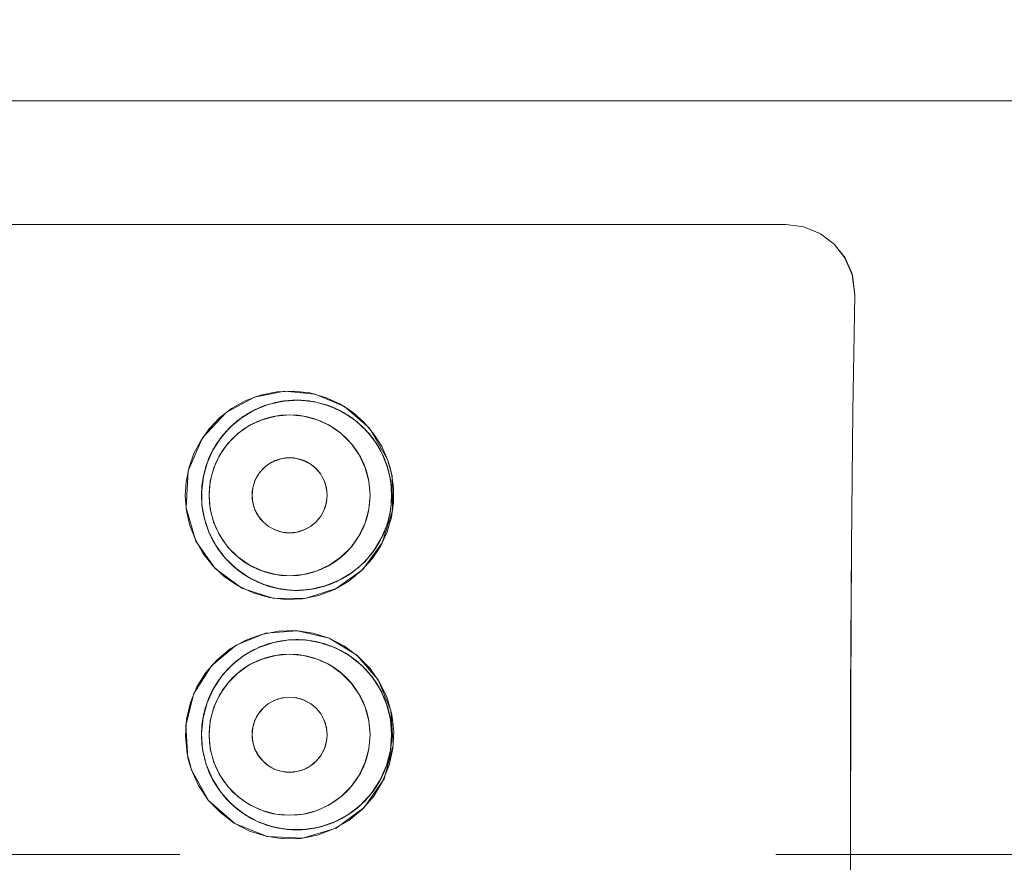
# Model space of a CAD drawing. Units: millimetres. Extents: x 0 to 1467, y 0 to 1485.
# Drawn here: x 402 to 416, y 928 to 940 of the extents above; entities that cross this region are included whole.
import ezdxf

# ---------------------------------------------------------------- set-up
doc = ezdxf.new("R2010")
doc.units = ezdxf.units.MM
doc.header["$LTSCALE"] = 2.5
doc.header["$PDMODE"] = 1
doc.header["$PDSIZE"] = -2
doc.linetypes.add('AI-Linetype-14', pattern=[6.771616, 1.128604, -1.128604, 3.385804, -1.128604])
doc.layers.add('DIM', color=3, linetype='Continuous', lineweight=13)
doc.layers.add('MODEL', color=7, linetype='Continuous', lineweight=20)
doc.styles.add('ＭＳ ゴシック', font='msgothic.ttc', dxfattribs={"bigfont": 'ＭＳ ゴシック'})
doc.dimstyles.new('tfrom線あり', dxfattribs={"dimtxt": 12, "dimasz": 3, "dimexe": 0, "dimexo": 10, "dimgap": 5, "dimtad": 1, "dimdec": 0, "dimzin": 11, "dimdsep": 46, "dimtxsty": 'ＭＳ ゴシック', "dimblk": 'DOT', "dimcen": 0, "dimazin": 0, "dimtfac": 1, "dimtdec": 1, "dimtix": 1, "dimtofl": 0, "dimtmove": 0, "dimatfit": 0, "dimldrblk": 'DOT', "dimfxl": 1, "dimfrac": 2, "dimtolj": 1, "dimtzin": 11, "dimarcsym": 0})

# ---------------------------------------------------------------- blocks, each defined once
blk = doc.blocks.new('_DOT')
at = {"color": 0, "linetype": 'ByBlock', "lineweight": -2}
blk.add_line((-0.5, 0), (-1, 0), dxfattribs=at)
at = {"color": 0, "linetype": 'ByBlock', "lineweight": -2, "const_width": 0.5}
blk.add_lwpolyline([(-0.25, 0, 1), (0.25, 0, 1)], format="xyb", close=True, dxfattribs=at)
blk = doc.blocks.new('*D174')
at = {"layer": 'Defpoints', "color": 0}
for p in [(497.693, 1077.98), (271.099, 577.98), (497.693, 577.98)]:
    blk.add_point(p, dxfattribs=at)
at = {"layer": 'DIM', "color": 0, "lineweight": -2}
for p, q in [((487.693, 1077.98), (271.099, 1077.98)), ((271.099, 1074.98), (271.099, 580.98)), ((487.693, 577.98), (271.099, 577.98))]:
    blk.add_line(p, q, dxfattribs=at)
at = {"layer": 'DIM', "color": 0, "lineweight": -2, "xscale": 3, "yscale": 3, "zscale": 3}
for p, rotation in [((271.099, 1077.98), 90), ((271.099, 577.98), 270)]:
    blk.add_blockref('_DOT', p, dxfattribs=dict(at, rotation=rotation))
at = {"layer": 'DIM', "color": 0, "insert": (260.099, 827.98), "char_height": 12, "attachment_point": 5, "rotation": 90, "style": 'ＭＳ ゴシック'}
blk.add_mtext('\\A1;500', dxfattribs=at)

msp = doc.modelspace()

# ---------------------------------------------------------------- linework, layer by layer
at = {"layer": 'MODEL'}
for points in [[(522.016, 938.681), (341.1, 938.681)], [(348.193, 936.923), (412.689, 936.923)], [(412.946, 936.89), (412.689, 936.923)], [(413.182, 936.792), (412.944, 936.89)], [(413.171, 936.797), (412.946, 936.89)], [(413.667, 935.924), (413.633, 936.211), (413.53, 936.451), (413.376, 936.644), (413.182, 936.793)], [(413.375, 936.645), (413.526, 936.452), (413.63, 936.211), (413.667, 935.924)], [(413.664, 920.164), (413.64, 921.835), (413.623, 923.768), (413.609, 925.878), (413.605, 928.074), (413.611, 930.267), (413.623, 932.363), (413.642, 934.277), (413.667, 935.924)], [(413.667, 935.924), (413.642, 934.275), (413.623, 932.361), (413.609, 930.265), (413.605, 928.072), (413.609, 925.878), (413.621, 923.769), (413.64, 921.837), (413.664, 920.164)], [(407.032, 933.588), (406.774, 934.034), (406.419, 934.341), (406.006, 934.514), (405.571, 934.559), (405.144, 934.475), (404.741, 934.256), (404.407, 933.898), (404.202, 933.428)], [(404.214, 933.479), (404.283, 933.672), (404.379, 933.855), (404.5, 934.025), (404.646, 934.179), (404.817, 934.311), (405.013, 934.421), (405.23, 934.502), (405.46, 934.551), (405.696, 934.559), (405.93, 934.533), (406.152, 934.47), (406.357, 934.377), (406.543, 934.254), (406.703, 934.111), (406.839, 933.949), (406.95, 933.774)], [(404.469, 933.536), (404.552, 933.719), (404.659, 933.889), (404.793, 934.043), (404.953, 934.177), (405.137, 934.287), (405.339, 934.37), (405.554, 934.418), (405.778, 934.43), (405.999, 934.406), (406.212, 934.346), (406.409, 934.254), (406.584, 934.136), (406.736, 933.994)], [(405.764, 934.43), (405.744, 934.43), (405.723, 934.43), (405.704, 934.43), (405.685, 934.43), (405.665, 934.428), (405.644, 934.427), (405.625, 934.427), (405.606, 934.423), (405.585, 934.421), (405.565, 934.42), (405.546, 934.416), (405.527, 934.415), (405.506, 934.411), (405.489, 934.408), (405.468, 934.403), (405.451, 934.399), (405.43, 934.396), (405.413, 934.39), (405.394, 934.385), (405.375, 934.38), (405.358, 934.375), (405.339, 934.37), (405.32, 934.365)], [(406.23, 934.339), (406.212, 934.346), (406.195, 934.353), (406.178, 934.358), (406.161, 934.365), (406.142, 934.37), (406.123, 934.375), (406.105, 934.38), (406.088, 934.385), (406.071, 934.39), (406.05, 934.394), (406.033, 934.399), (406.012, 934.403), (405.995, 934.408), (405.975, 934.411), (405.957, 934.413), (405.937, 934.416), (405.918, 934.42), (405.899, 934.421), (405.878, 934.423), (405.859, 934.425), (405.84, 934.427), (405.82, 934.428), (405.801, 934.43), (405.782, 934.43), (405.764, 934.43)], [(405.32, 934.365), (405.303, 934.358), (405.286, 934.353), (405.27, 934.346), (405.253, 934.339), (405.237, 934.334), (405.217, 934.325), (405.199, 934.318), (405.18, 934.31), (405.162, 934.301), (405.144, 934.292), (405.127, 934.284), (405.11, 934.273), (405.093, 934.265), (405.075, 934.254), (405.058, 934.244), (405.041, 934.235), (405.024, 934.225), (405.006, 934.213), (404.989, 934.203), (404.975, 934.192), (404.958, 934.18), (404.943, 934.17), (404.927, 934.158)], [(406.677, 934.053), (406.664, 934.067), (406.646, 934.082), (406.631, 934.096), (406.614, 934.111), (406.598, 934.125), (406.581, 934.139), (406.564, 934.151), (406.546, 934.165), (406.528, 934.179), (406.509, 934.191), (406.491, 934.203), (406.474, 934.215), (406.453, 934.227), (406.436, 934.239), (406.416, 934.249), (406.398, 934.261), (406.378, 934.272), (406.357, 934.282), (406.336, 934.292), (406.317, 934.301), (406.3, 934.31), (406.283, 934.318), (406.264, 934.325), (406.247, 934.332), (406.23, 934.339)], [(404.927, 934.158), (404.907, 934.142), (404.886, 934.127), (404.869, 934.11), (404.848, 934.094), (404.831, 934.077), (404.812, 934.06), (404.793, 934.043), (404.774, 934.022), (404.755, 934.001), (404.734, 933.98), (404.717, 933.96), (404.696, 933.937), (404.679, 933.915), (404.662, 933.893), (404.645, 933.87), (404.631, 933.848), (404.614, 933.824), (404.6, 933.801), (404.584, 933.777), (404.569, 933.753), (404.555, 933.729), (404.543, 933.703), (404.531, 933.679), (404.519, 933.653), (404.507, 933.629), (404.5, 933.61), (404.49, 933.591), (404.483, 933.571)], [(406.767, 933.279), (406.715, 933.472), (406.631, 933.653), (406.515, 933.815), (406.376, 933.956), (406.212, 934.07), (406.033, 934.154), (405.84, 934.206), (405.64, 934.223), (405.444, 934.206), (405.251, 934.154), (405.069, 934.07), (404.907, 933.956), (404.765, 933.815), (404.652, 933.653), (404.567, 933.472)], [(406.698, 934.034), (406.677, 934.053)], [(406.889, 933.791), (406.881, 933.807), (406.87, 933.822), (406.86, 933.836), (406.85, 933.851), (406.839, 933.867), (406.829, 933.881), (406.819, 933.896), (406.807, 933.91), (406.795, 933.924), (406.784, 933.937), (406.774, 933.951), (406.76, 933.965), (406.75, 933.979), (406.736, 933.993), (406.726, 934.003), (406.717, 934.013), (406.708, 934.024), (406.698, 934.034)], [(406.736, 933.994), (406.86, 933.836), (406.96, 933.66)], [(406.922, 933.738), (406.917, 933.745), (406.913, 933.751), (406.908, 933.758), (406.905, 933.765), (406.901, 933.772), (406.898, 933.777), (406.894, 933.784), (406.889, 933.791)], [(406.977, 933.624), (406.974, 933.634), (406.967, 933.645), (406.963, 933.655), (406.958, 933.665), (406.953, 933.676), (406.948, 933.686), (406.943, 933.696), (406.937, 933.707), (406.932, 933.717), (406.925, 933.727), (406.922, 933.738)], [(406.95, 933.774), (407.032, 933.588)], [(405.108, 933.081), (405.118, 933.185), (405.149, 933.285), (405.199, 933.378), (405.265, 933.459), (405.344, 933.524), (405.437, 933.572), (405.537, 933.603), (405.64, 933.614), (405.744, 933.603), (405.844, 933.572), (405.937, 933.524), (406.018, 933.459), (406.085, 933.378), (406.133, 933.285), (406.164, 933.185), (406.174, 933.081)], [(406.96, 933.66), (407.032, 933.474)], [(407.077, 933.276), (407.074, 933.293), (407.07, 933.312), (407.068, 933.329), (407.063, 933.35), (407.06, 933.371), (407.056, 933.39), (407.049, 933.41), (407.046, 933.431), (407.039, 933.45), (407.034, 933.471), (407.029, 933.49), (407.022, 933.51), (407.015, 933.529), (407.008, 933.55), (407.001, 933.569), (406.993, 933.588), (406.984, 933.605), (406.977, 933.624)], [(407.032, 933.588), (407.087, 933.391)], [(407.096, 933.35), (407.07, 933.469), (407.032, 933.588)], [(404.173, 933.278), (404.214, 933.479)], [(404.454, 933.488), (404.448, 933.469), (404.441, 933.45), (404.438, 933.431), (404.431, 933.412), (404.428, 933.393), (404.424, 933.374), (404.419, 933.355), (404.416, 933.336), (404.412, 933.317), (404.409, 933.298), (404.407, 933.279), (404.404, 933.26), (404.4, 933.242), (404.398, 933.223), (404.397, 933.204), (404.395, 933.185), (404.393, 933.166), (404.393, 933.147)], [(404.417, 933.345), (404.469, 933.536)], [(404.462, 933.512), (404.454, 933.488)], [(404.483, 933.571), (404.479, 933.564), (404.478, 933.557), (404.476, 933.55), (404.473, 933.541), (404.469, 933.534), (404.467, 933.527), (404.466, 933.521), (404.462, 933.512)], [(404.567, 933.472), (404.516, 933.279), (404.498, 933.081)], [(407.032, 933.474), (407.077, 933.279)], [(404.202, 933.428), (404.173, 932.902)], [(404.393, 933.147), (404.417, 933.345)], [(407.087, 933.391), (407.118, 933.186)], [(407.105, 932.861), (407.096, 933.35)], [(404.161, 933.071), (404.173, 933.278)], [(406.784, 933.081), (406.767, 933.279)], [(407.077, 933.279), (407.091, 933.081)], [(407.091, 933.143), (407.089, 933.155), (407.087, 933.167), (407.087, 933.18), (407.087, 933.192), (407.086, 933.204), (407.084, 933.216), (407.084, 933.228), (407.08, 933.24), (407.08, 933.252), (407.079, 933.264), (407.077, 933.276)], [(407.118, 933.186), (407.118, 932.978)], [(404.176, 932.861), (404.161, 933.071)], [(404.393, 933.147), (404.393, 933.138), (404.393, 933.13), (404.392, 933.123), (404.392, 933.114), (404.392, 933.107), (404.392, 933.099), (404.392, 933.09), (404.39, 933.083)], [(404.39, 933.083), (404.392, 933.071), (404.392, 933.059), (404.392, 933.047), (404.393, 933.033), (404.393, 933.021), (404.393, 933.009), (404.393, 932.997), (404.395, 932.985), (404.397, 932.973), (404.397, 932.961), (404.397, 932.949)], [(404.397, 932.945), (404.393, 933.147)], [(404.498, 933.081), (404.516, 932.883)], [(404.567, 932.69), (404.652, 932.509), (404.765, 932.346), (404.907, 932.205), (405.069, 932.091), (405.251, 932.006), (405.444, 931.955), (405.64, 931.938), (405.84, 931.955), (406.033, 932.006), (406.212, 932.091), (406.376, 932.206), (406.515, 932.346), (406.631, 932.509), (406.715, 932.69), (406.767, 932.883), (406.784, 933.081)], [(406.174, 933.081), (406.164, 932.978), (406.133, 932.878), (406.085, 932.785), (406.018, 932.704), (405.937, 932.639), (405.844, 932.589), (405.744, 932.558), (405.64, 932.547), (405.537, 932.558), (405.437, 932.589), (405.344, 932.639), (405.265, 932.704), (405.199, 932.785), (405.149, 932.876), (405.118, 932.978), (405.108, 933.081)], [(407.091, 933.081), (407.077, 932.88), (407.03, 932.68)], [(407.077, 932.888), (407.08, 932.904), (407.08, 932.918), (407.084, 932.933), (407.084, 932.947), (407.086, 932.962), (407.087, 932.978), (407.087, 932.992), (407.089, 933.007), (407.091, 933.021), (407.091, 933.037), (407.091, 933.052), (407.091, 933.066), (407.091, 933.081)], [(407.091, 933.081), (407.091, 933.088), (407.091, 933.097), (407.091, 933.104), (407.091, 933.112), (407.091, 933.121), (407.091, 933.128), (407.091, 933.136), (407.091, 933.143)], [(404.173, 932.902), (404.311, 932.43)], [(404.397, 932.949), (404.398, 932.94), (404.4, 932.933), (404.4, 932.925), (404.4, 932.918), (404.402, 932.909), (404.404, 932.902), (404.404, 932.894)], [(404.435, 932.744), (404.397, 932.945)], [(404.404, 932.894), (404.407, 932.88), (404.407, 932.866), (404.41, 932.854), (404.414, 932.84), (404.416, 932.826), (404.417, 932.813), (404.421, 932.799), (404.424, 932.785), (404.428, 932.773), (404.431, 932.759), (404.435, 932.745), (404.438, 932.733), (404.441, 932.72), (404.445, 932.706)], [(407.029, 932.675), (407.032, 932.689), (407.037, 932.704), (407.043, 932.72), (407.046, 932.735), (407.049, 932.751), (407.053, 932.766), (407.056, 932.782), (407.06, 932.795), (407.063, 932.811), (407.067, 932.826), (407.07, 932.842), (407.074, 932.857), (407.074, 932.873), (407.077, 932.888)], [(407.118, 932.978), (407.087, 932.768)], [(404.224, 932.652), (404.176, 932.861)], [(407.087, 932.768), (407.027, 932.561), (406.936, 932.363), (406.812, 932.177), (406.66, 932.008), (406.481, 931.862), (406.278, 931.745), (406.057, 931.66), (405.826, 931.612), (405.589, 931.602), (405.351, 931.629), (405.124, 931.695), (404.91, 931.793), (404.719, 931.924), (404.552, 932.081), (404.41, 932.258), (404.304, 932.451)], [(404.311, 932.43), (404.586, 932.043), (404.965, 931.764), (405.403, 931.621), (405.863, 931.617), (406.302, 931.757), (406.681, 932.027), (406.958, 932.406), (407.105, 932.861)], [(404.516, 932.883), (404.567, 932.69)], [(404.304, 932.451), (404.224, 932.652)], [(404.6, 932.361), (404.5, 932.547), (404.435, 932.744)], [(404.445, 932.706), (404.447, 932.699), (404.448, 932.69), (404.452, 932.683), (404.454, 932.675), (404.455, 932.668), (404.459, 932.659), (404.462, 932.652), (404.464, 932.644)], [(404.464, 932.644), (404.467, 932.635), (404.471, 932.625), (404.474, 932.615), (404.478, 932.606), (404.481, 932.596), (404.486, 932.585), (404.49, 932.577), (404.493, 932.566), (404.497, 932.558), (404.5, 932.547), (404.505, 932.537)], [(407.03, 932.68), (406.953, 932.485), (406.844, 932.303), (406.708, 932.137), (406.543, 931.994), (406.354, 931.879), (406.149, 931.793), (405.93, 931.745), (405.704, 931.731), (405.48, 931.757), (405.265, 931.817), (405.065, 931.913), (404.882, 932.039), (404.727, 932.189), (404.6, 932.361)], [(406.838, 932.294), (406.85, 932.31), (406.86, 932.325), (406.87, 932.341), (406.881, 932.358), (406.891, 932.375), (406.903, 932.394), (406.913, 932.411), (406.924, 932.43), (406.932, 932.447), (406.943, 932.466), (406.953, 932.485), (406.962, 932.504), (406.97, 932.521), (406.979, 932.54), (406.987, 932.559), (406.994, 932.578), (407.001, 932.597), (407.008, 932.616), (407.015, 932.635), (407.022, 932.654), (407.029, 932.675)], [(404.505, 932.537), (404.514, 932.52), (404.521, 932.503), (404.529, 932.485), (404.538, 932.468), (404.547, 932.451), (404.555, 932.435), (404.566, 932.418), (404.576, 932.401), (404.584, 932.385), (404.593, 932.368), (404.603, 932.353), (404.614, 932.337), (404.624, 932.322), (404.634, 932.306), (404.646, 932.291), (404.659, 932.275), (404.669, 932.26), (404.681, 932.246), (404.693, 932.23)], [(404.693, 932.23), (404.7, 932.222), (404.707, 932.215), (404.714, 932.206), (404.721, 932.198), (404.727, 932.191), (404.734, 932.18), (404.743, 932.172), (404.752, 932.163), (404.76, 932.155), (404.769, 932.144), (404.777, 932.136), (404.786, 932.127), (404.795, 932.118), (404.803, 932.11)], [(406.557, 932.006), (406.574, 932.019), (406.588, 932.031), (406.603, 932.043), (406.619, 932.055), (406.633, 932.068), (406.65, 932.082), (406.664, 932.094), (406.677, 932.108), (406.691, 932.122), (406.705, 932.136), (406.719, 932.149), (406.732, 932.163), (406.743, 932.177), (406.757, 932.191), (406.769, 932.206), (406.781, 932.22), (406.793, 932.234), (406.805, 932.249), (406.815, 932.263), (406.827, 932.279), (406.838, 932.294)], [(404.803, 932.11), (404.82, 932.094), (404.836, 932.081), (404.851, 932.065), (404.869, 932.051), (404.886, 932.037), (404.903, 932.024), (404.92, 932.01), (404.938, 931.996), (404.955, 931.984), (404.974, 931.97), (404.993, 931.958), (405.01, 931.946), (405.029, 931.934), (405.048, 931.922), (405.067, 931.912), (405.086, 931.9), (405.106, 931.889), (405.125, 931.879), (405.144, 931.869), (405.165, 931.86), (405.182, 931.851), (405.199, 931.845), (405.218, 931.836), (405.236, 931.829), (405.255, 931.822)], [(406.161, 931.798), (406.178, 931.803), (406.195, 931.81), (406.212, 931.815), (406.23, 931.822), (406.247, 931.829), (406.264, 931.836), (406.283, 931.845), (406.302, 931.853), (406.319, 931.862), (406.336, 931.87), (406.355, 931.879), (406.374, 931.888), (406.391, 931.898), (406.409, 931.907), (406.426, 931.917), (406.443, 931.927), (406.46, 931.938), (406.476, 931.948), (406.491, 931.96), (406.509, 931.97), (406.526, 931.982), (406.541, 931.994), (406.557, 932.006)], [(405.255, 931.822), (405.272, 931.815), (405.292, 931.808), (405.313, 931.801), (405.332, 931.795), (405.351, 931.788), (405.372, 931.783), (405.392, 931.777), (405.413, 931.772), (405.432, 931.767), (405.453, 931.762), (405.473, 931.758), (405.492, 931.753), (405.513, 931.75), (405.534, 931.746), (405.554, 931.745), (405.575, 931.741), (405.596, 931.739), (405.616, 931.736), (405.639, 931.734), (405.659, 931.734), (405.68, 931.733), (405.701, 931.731), (405.72, 931.731)], [(405.72, 931.731), (405.74, 931.731), (405.761, 931.731), (405.78, 931.731), (405.801, 931.733), (405.821, 931.733), (405.842, 931.734), (405.861, 931.736), (405.882, 931.738), (405.902, 931.741), (405.923, 931.743), (405.944, 931.746), (405.964, 931.75), (405.985, 931.753), (406.004, 931.757), (406.023, 931.762), (406.043, 931.765), (406.064, 931.77), (406.085, 931.776), (406.102, 931.781), (406.123, 931.786), (406.143, 931.793), (406.161, 931.798)], [(406.898, 930.461), (406.596, 930.811), (406.202, 931.05), (405.756, 931.157), (405.301, 931.121), (404.881, 930.951), (404.531, 930.659), (404.283, 930.268), (404.168, 929.819)], [(404.233, 930.137), (404.324, 930.36), (404.452, 930.563), (404.612, 930.746), (404.8, 930.899), (405.013, 931.021), (405.242, 931.106), (405.484, 931.152), (405.728, 931.159), (405.971, 931.125), (406.204, 931.05), (406.421, 930.938), (406.617, 930.794), (406.786, 930.62)], [(404.469, 930.132), (404.559, 930.332), (404.681, 930.516), (404.831, 930.678), (405.006, 930.814), (405.203, 930.92), (405.416, 930.992), (405.637, 931.026), (405.861, 931.026), (406.081, 930.987), (406.293, 930.913), (406.488, 930.806), (406.664, 930.668)], [(405.32, 930.964), (405.303, 930.957), (405.286, 930.951), (405.267, 930.945), (405.248, 930.938), (405.23, 930.932), (405.211, 930.923), (405.193, 930.914), (405.175, 930.906), (405.155, 930.897), (405.137, 930.889), (405.118, 930.878), (405.1, 930.87), (405.082, 930.859), (405.065, 930.849), (405.046, 930.839), (405.029, 930.828), (405.012, 930.816), (404.994, 930.806), (404.977, 930.794), (404.96, 930.782), (404.944, 930.77), (404.927, 930.758)], [(405.764, 931.031), (405.751, 931.031), (405.73, 931.031), (405.709, 931.03), (405.689, 931.03), (405.668, 931.028), (405.647, 931.028), (405.627, 931.026), (405.606, 931.025), (405.585, 931.021), (405.565, 931.019), (405.544, 931.016), (405.523, 931.013), (405.503, 931.009), (405.482, 931.006), (405.461, 931.002), (405.441, 930.997), (405.42, 930.992), (405.399, 930.987), (405.38, 930.982), (405.361, 930.976), (405.341, 930.969), (405.32, 930.964)], [(406.23, 930.94), (406.209, 930.947), (406.188, 930.954), (406.167, 930.961), (406.147, 930.968), (406.126, 930.975), (406.105, 930.98), (406.085, 930.987), (406.064, 930.992), (406.043, 930.997), (406.023, 931), (406, 931.006), (405.98, 931.009), (405.957, 931.013), (405.937, 931.016), (405.916, 931.019), (405.894, 931.023), (405.871, 931.025), (405.851, 931.026), (405.83, 931.028), (405.807, 931.03), (405.785, 931.03), (405.764, 931.031)], [(406.66, 930.67), (406.643, 930.685), (406.627, 930.699), (406.61, 930.715), (406.593, 930.728), (406.576, 930.742), (406.557, 930.756), (406.54, 930.77), (406.522, 930.782), (406.503, 930.796), (406.484, 930.808), (406.467, 930.82), (406.447, 930.832), (406.429, 930.844), (406.409, 930.854), (406.388, 930.864), (406.369, 930.876), (406.35, 930.887), (406.329, 930.895), (406.309, 930.906), (406.288, 930.914), (406.267, 930.923), (406.248, 930.932), (406.23, 930.94)], [(406.767, 929.879), (406.715, 930.072), (406.631, 930.253), (406.515, 930.415), (406.376, 930.556), (406.212, 930.671), (406.033, 930.754), (405.84, 930.806), (405.64, 930.823), (405.444, 930.806), (405.251, 930.754), (405.069, 930.671), (404.907, 930.556), (404.765, 930.415), (404.652, 930.253), (404.567, 930.072)], [(404.927, 930.758), (404.91, 930.746), (404.896, 930.733), (404.879, 930.721), (404.865, 930.708), (404.85, 930.696), (404.834, 930.682), (404.82, 930.668), (404.807, 930.654), (404.793, 930.64), (404.777, 930.627), (404.762, 930.611), (404.748, 930.596), (404.734, 930.58), (404.721, 930.565), (404.707, 930.549), (404.693, 930.534), (404.681, 930.516), (404.669, 930.501), (404.655, 930.484), (404.645, 930.466)], [(406.677, 930.653), (406.66, 930.67)], [(406.664, 930.668), (406.812, 930.504)], [(406.838, 930.468), (406.829, 930.48), (406.82, 930.492), (406.812, 930.504), (406.801, 930.516), (406.791, 930.529), (406.782, 930.539), (406.774, 930.551), (406.763, 930.563), (406.753, 930.573), (406.743, 930.585), (406.732, 930.596), (406.722, 930.608), (406.712, 930.618), (406.701, 930.628), (406.695, 930.637), (406.686, 930.644), (406.677, 930.653)], [(406.786, 930.62), (406.922, 930.42)], [(404.645, 930.466), (404.634, 930.453), (404.624, 930.437), (404.614, 930.423), (404.603, 930.408), (404.593, 930.392), (404.583, 930.375), (404.574, 930.36), (404.566, 930.344), (404.555, 930.327), (404.547, 930.311), (404.538, 930.294), (404.531, 930.277), (404.521, 930.26), (404.514, 930.243), (404.507, 930.227), (404.498, 930.21), (404.491, 930.191), (404.483, 930.174), (404.476, 930.155)], [(406.812, 930.504), (406.931, 930.318), (407.018, 930.115)], [(406.977, 930.225), (406.97, 930.239), (406.963, 930.255), (406.956, 930.268), (406.95, 930.284), (406.943, 930.298), (406.934, 930.313), (406.925, 930.327), (406.919, 930.341), (406.912, 930.356), (406.901, 930.37), (406.894, 930.384), (406.884, 930.398), (406.877, 930.411), (406.867, 930.425), (406.858, 930.439), (406.848, 930.454), (406.838, 930.468)], [(407.08, 930.027), (406.898, 930.461)], [(406.922, 930.42), (407.025, 930.203)], [(404.162, 929.66), (404.178, 929.903), (404.233, 930.137)], [(404.412, 929.919), (404.469, 930.132)], [(404.476, 930.155), (404.474, 930.148), (404.473, 930.141), (404.469, 930.132), (404.466, 930.125), (404.464, 930.119), (404.462, 930.11), (404.459, 930.103), (404.455, 930.094), (404.454, 930.088)], [(405.108, 929.681), (405.118, 929.784), (405.149, 929.884), (405.199, 929.977), (405.265, 930.058), (405.344, 930.124), (405.437, 930.174), (405.537, 930.203), (405.64, 930.213), (405.744, 930.203), (405.844, 930.172), (405.937, 930.124), (406.018, 930.058), (406.085, 929.977), (406.133, 929.884), (406.164, 929.784), (406.174, 929.681)], [(407.074, 929.893), (407.07, 929.912), (407.067, 929.929), (407.063, 929.948), (407.06, 929.965), (407.056, 929.984), (407.053, 930.001), (407.048, 930.019), (407.043, 930.038), (407.039, 930.055), (407.032, 930.072), (407.027, 930.091), (407.022, 930.108), (407.015, 930.125), (407.01, 930.143), (407.003, 930.16), (406.998, 930.177), (406.991, 930.194), (406.984, 930.21), (406.977, 930.225)], [(407.018, 930.115), (407.074, 929.9)], [(407.025, 930.203), (407.093, 929.969)], [(404.454, 930.088), (404.45, 930.074), (404.445, 930.062), (404.441, 930.048), (404.438, 930.034), (404.435, 930.022), (404.431, 930.008), (404.428, 929.995), (404.424, 929.981), (404.421, 929.969), (404.419, 929.955), (404.417, 929.941), (404.414, 929.927), (404.41, 929.914)], [(404.567, 930.072), (404.516, 929.879), (404.498, 929.681)], [(407.113, 929.531), (407.08, 930.027)], [(407.093, 929.969), (407.12, 929.728)], [(404.168, 929.819), (404.197, 929.355)], [(404.41, 929.914), (404.409, 929.898), (404.407, 929.883), (404.404, 929.867), (404.402, 929.853), (404.4, 929.838), (404.398, 929.822), (404.397, 929.807), (404.397, 929.791), (404.393, 929.776), (404.393, 929.76), (404.393, 929.745), (404.393, 929.729), (404.392, 929.714), (404.392, 929.698), (404.39, 929.688), (404.39, 929.679)], [(404.392, 929.698), (404.412, 929.919)], [(406.784, 929.681), (406.767, 929.879)], [(407.074, 929.9), (407.091, 929.681)], [(407.091, 929.74), (407.089, 929.752), (407.087, 929.765), (407.087, 929.777), (407.087, 929.791), (407.086, 929.803), (407.084, 929.817), (407.084, 929.829), (407.08, 929.841), (407.08, 929.855), (407.077, 929.867), (407.077, 929.881), (407.074, 929.893)], [(404.39, 929.679), (404.39, 929.674), (404.392, 929.662)], [(404.407, 929.476), (404.392, 929.698)], [(404.498, 929.681), (404.516, 929.483)], [(404.567, 929.29), (404.652, 929.109), (404.765, 928.945), (404.907, 928.806), (405.069, 928.691), (405.251, 928.606), (405.444, 928.554), (405.64, 928.537), (405.84, 928.554), (406.033, 928.606), (406.212, 928.691), (406.376, 928.806), (406.515, 928.945), (406.631, 929.109), (406.715, 929.29), (406.767, 929.483), (406.784, 929.681)], [(406.174, 929.681), (406.164, 929.578), (406.133, 929.478), (406.085, 929.385), (406.018, 929.304), (405.937, 929.238), (405.844, 929.188), (405.744, 929.159), (405.64, 929.149), (405.537, 929.159), (405.437, 929.188), (405.344, 929.238), (405.265, 929.304), (405.199, 929.385), (405.149, 929.478), (405.118, 929.578), (405.108, 929.681)], [(407.091, 929.681), (407.074, 929.461), (407.018, 929.243)], [(407.074, 929.467), (407.077, 929.481), (407.077, 929.495), (407.08, 929.51), (407.082, 929.524), (407.084, 929.538), (407.084, 929.552), (407.087, 929.567), (407.087, 929.581), (407.087, 929.595), (407.089, 929.609), (407.091, 929.624), (407.091, 929.638), (407.091, 929.652), (407.091, 929.667), (407.091, 929.681)], [(407.091, 929.681), (407.091, 929.688), (407.091, 929.695), (407.091, 929.703), (407.091, 929.71), (407.091, 929.717), (407.091, 929.726), (407.091, 929.733), (407.091, 929.74)], [(407.12, 929.728), (407.108, 929.485)], [(404.185, 929.416), (404.162, 929.66)], [(404.249, 929.181), (404.49, 928.749), (404.865, 928.422), (405.325, 928.236), (405.823, 928.212), (406.302, 928.356), (406.701, 928.649), (406.984, 929.056), (407.113, 929.531)], [(404.392, 929.662), (404.392, 929.65)], [(404.392, 929.65), (404.392, 929.64)], [(404.392, 929.64), (404.393, 929.629), (404.393, 929.617), (404.393, 929.607), (404.393, 929.597), (404.393, 929.586), (404.395, 929.576), (404.397, 929.564), (404.397, 929.554), (404.398, 929.543), (404.4, 929.533), (404.4, 929.523)], [(404.249, 929.181), (404.185, 929.416)], [(404.4, 929.523), (404.4, 929.516), (404.402, 929.509), (404.404, 929.502), (404.404, 929.497), (404.404, 929.49), (404.405, 929.483), (404.407, 929.476)], [(404.459, 929.259), (404.407, 929.476)], [(404.407, 929.476), (404.409, 929.462), (404.41, 929.447), (404.414, 929.431), (404.417, 929.416), (404.421, 929.4), (404.424, 929.385), (404.428, 929.371), (404.431, 929.355), (404.435, 929.34), (404.438, 929.324), (404.443, 929.311), (404.448, 929.295), (404.452, 929.28), (404.455, 929.266), (404.462, 929.25), (404.466, 929.237)], [(404.516, 929.483), (404.567, 929.29)], [(407.029, 929.273), (407.032, 929.287), (407.036, 929.3), (407.039, 929.314), (407.044, 929.328), (407.048, 929.342), (407.051, 929.355), (407.055, 929.369), (407.058, 929.383), (407.06, 929.397), (407.063, 929.411), (407.067, 929.424), (407.07, 929.44), (407.072, 929.454), (407.074, 929.467)], [(407.108, 929.485), (407.056, 929.247)], [(404.197, 929.355), (404.221, 929.268), (404.249, 929.181)], [(407.018, 929.243), (406.929, 929.039), (406.805, 928.851), (406.653, 928.685), (406.478, 928.549), (406.278, 928.443), (406.068, 928.37), (405.844, 928.334), (405.62, 928.336), (405.399, 928.375), (405.187, 928.449), (404.991, 928.558), (404.817, 928.697), (404.665, 928.865), (404.545, 929.054), (404.459, 929.259)], [(406.839, 928.896), (406.85, 928.913), (406.863, 928.93), (406.874, 928.947), (406.884, 928.964), (406.894, 928.982), (406.905, 928.999), (406.915, 929.016), (406.925, 929.035), (406.936, 929.052), (406.946, 929.071), (406.953, 929.088), (406.963, 929.107), (406.972, 929.126), (406.981, 929.145), (406.987, 929.164), (406.994, 929.181), (407.001, 929.199), (407.008, 929.218), (407.015, 929.237), (407.022, 929.254), (407.029, 929.273)], [(404.348, 928.959), (404.249, 929.181)], [(407.056, 929.247), (406.963, 929.018), (406.836, 928.808), (406.676, 928.622), (406.484, 928.465), (406.271, 928.343), (406.04, 928.256), (405.799, 928.21), (405.551, 928.203), (405.308, 928.239), (405.074, 928.313), (404.855, 928.427), (404.659, 928.575), (404.486, 928.754), (404.348, 928.959)], [(404.466, 929.237), (404.469, 929.226), (404.473, 929.218), (404.476, 929.209), (404.479, 929.199), (404.483, 929.19), (404.486, 929.181), (404.49, 929.173), (404.493, 929.164), (404.497, 929.154), (404.502, 929.145), (404.505, 929.137)], [(404.505, 929.137), (404.514, 929.116), (404.524, 929.095), (404.535, 929.075), (404.545, 929.054), (404.555, 929.033), (404.567, 929.014), (404.579, 928.994), (404.591, 928.975), (404.603, 928.954), (404.615, 928.935), (404.628, 928.916), (404.641, 928.897), (404.655, 928.878), (404.669, 928.859), (404.683, 928.842), (404.698, 928.823), (404.714, 928.806), (404.727, 928.789), (404.743, 928.772), (404.758, 928.754), (404.776, 928.739), (404.789, 928.723), (404.803, 928.709)], [(406.555, 928.604), (406.571, 928.616), (406.588, 928.629), (406.603, 928.642), (406.619, 928.654), (406.634, 928.668), (406.65, 928.682), (406.664, 928.696), (406.679, 928.709), (406.695, 928.725), (406.708, 928.739), (406.722, 928.754), (406.736, 928.768), (406.75, 928.784), (406.763, 928.799), (406.777, 928.815), (406.789, 928.83), (406.801, 928.847), (406.815, 928.863), (406.827, 928.878), (406.839, 928.896)], [(404.803, 928.709), (404.82, 928.694), (404.838, 928.678), (404.855, 928.663), (404.872, 928.649), (404.889, 928.634), (404.907, 928.62), (404.924, 928.606), (404.943, 928.592), (404.962, 928.579), (404.979, 928.567), (405, 928.553), (405.017, 928.541), (405.038, 928.529), (405.056, 928.517), (405.075, 928.506), (405.096, 928.494), (405.117, 928.484), (405.137, 928.474), (405.158, 928.463), (405.175, 928.455), (405.196, 928.446), (405.213, 928.437), (405.234, 928.43), (405.255, 928.422)], [(406.162, 928.398), (406.181, 928.405), (406.198, 928.411), (406.217, 928.418), (406.236, 928.425), (406.254, 928.432), (406.271, 928.439), (406.29, 928.448), (406.307, 928.455), (406.326, 928.465), (406.345, 928.474), (406.364, 928.482), (406.381, 928.492), (406.398, 928.503), (406.417, 928.513), (406.436, 928.523), (406.453, 928.534), (406.471, 928.544), (406.488, 928.556), (406.505, 928.568), (406.522, 928.579), (406.54, 928.591), (406.555, 928.604)], [(405.255, 928.422), (405.273, 928.415), (405.294, 928.408), (405.313, 928.399), (405.334, 928.394), (405.354, 928.387), (405.377, 928.38), (405.398, 928.375), (405.418, 928.37), (405.441, 928.365), (405.461, 928.36), (405.482, 928.356), (405.503, 928.353), (405.523, 928.348), (405.546, 928.346), (405.568, 928.343), (405.589, 928.339), (405.609, 928.337), (405.632, 928.336), (405.654, 928.334), (405.675, 928.332), (405.696, 928.332), (405.718, 928.331)], [(405.718, 928.331), (405.73, 928.331), (405.752, 928.331), (405.773, 928.331), (405.794, 928.332), (405.814, 928.332), (405.837, 928.334), (405.857, 928.336), (405.878, 928.337), (405.899, 928.341), (405.919, 928.343), (405.94, 928.346), (405.961, 928.349), (405.981, 928.353), (406.002, 928.356), (406.021, 928.36), (406.042, 928.365), (406.061, 928.37), (406.081, 928.375), (406.102, 928.38), (406.123, 928.386), (406.143, 928.393), (406.162, 928.398)]]:
    msp.add_lwpolyline(points, dxfattribs=at)
at = {"layer": 'MODEL', "linetype": 'AI-Linetype-14', "ltscale": 3}
msp.add_lwpolyline([(556.443, 927.981), (338.346, 927.981)], dxfattribs=at)
at = {"layer": 'MODEL'}
for points in [[(405.74, 934.43), (404.996, 934.43), (404.39, 933.827), (404.39, 933.081), (404.39, 932.335), (404.996, 931.731), (405.74, 931.731), (406.488, 931.731), (407.091, 932.335), (407.091, 933.081), (407.091, 933.827), (406.488, 934.43), (405.74, 934.43)], [(405.64, 934.223), (405.01, 934.223), (404.498, 933.712), (404.498, 933.081), (404.498, 932.449), (405.01, 931.938), (405.64, 931.938), (406.273, 931.938), (406.784, 932.449), (406.784, 933.081), (406.784, 933.712), (406.273, 934.223), (405.64, 934.223)], [(405.64, 933.614), (405.348, 933.614), (405.108, 933.376), (405.108, 933.081), (405.108, 932.787), (405.348, 932.547), (405.64, 932.547), (405.937, 932.547), (406.174, 932.787), (406.174, 933.081), (406.174, 933.376), (405.937, 933.614), (405.64, 933.614)], [(405.74, 931.031), (404.996, 931.031), (404.39, 930.427), (404.39, 929.681), (404.39, 928.935), (404.996, 928.331), (405.74, 928.331), (406.488, 928.331), (407.091, 928.935), (407.091, 929.681), (407.091, 930.427), (406.488, 931.031), (405.74, 931.031)], [(405.64, 930.825), (405.01, 930.825), (404.498, 930.311), (404.498, 929.681), (404.498, 929.049), (405.01, 928.537), (405.64, 928.537), (406.273, 928.537), (406.784, 929.049), (406.784, 929.681), (406.784, 930.311), (406.273, 930.825), (405.64, 930.825)], [(405.64, 930.213), (405.348, 930.213), (405.108, 929.976), (405.108, 929.681), (405.108, 929.386), (405.348, 929.147), (405.64, 929.147), (405.937, 929.147), (406.174, 929.386), (406.174, 929.681), (406.174, 929.976), (405.937, 930.213), (405.64, 930.213)]]:
    msp.add_open_spline(points, degree=3, knots=[0, 0, 0, 0, 1, 1, 1, 2, 2, 2, 3, 3, 3, 4, 4, 4, 4], dxfattribs=at)

# ---------------------------------------------------------------- dimensions: what is measured, and where the dimension line sits
at = {"layer": 'DIM'}
dim = msp.add_linear_dim(base=(271.099, 577.98), p1=(497.693, 1077.98), p2=(497.693, 577.98), angle=90, dimstyle='tfrom線あり', override={"dimlfac": 1, "dimpost": '<>'}, dxfattribs=at)
dim.commit()
dim.dimension.update_dxf_attribs({"geometry": '*D174', "text_midpoint": (260.099, 827.98)})

doc.saveas('drawing.dxf')
